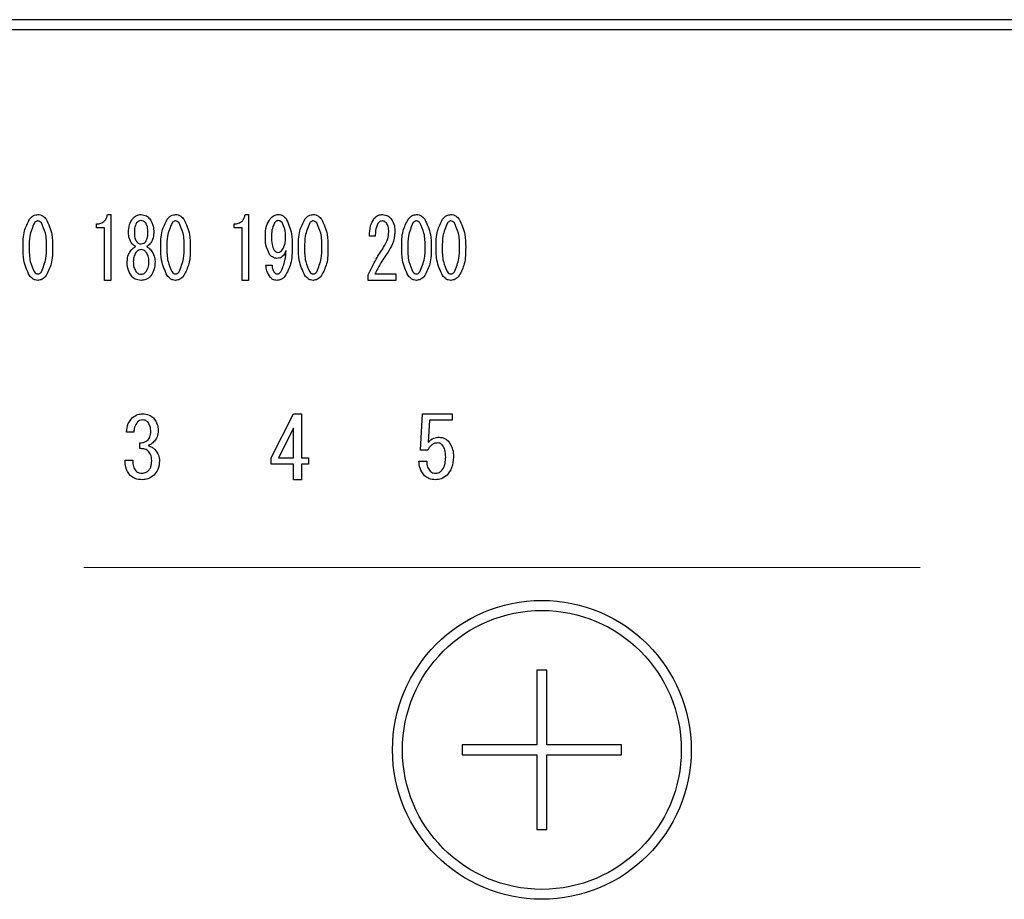
# Model space of a CAD drawing. Units: millimetres. Extents: x 210 to 8110, y 68 to 5608.
# Drawn here: x 2539 to 2588, y 4548 to 4593 of the extents above; entities that cross this region are included whole.
import ezdxf

# ---------------------------------------------------------------- set-up
doc = ezdxf.new("R2010")
doc.units = ezdxf.units.MM
doc.header["$LTSCALE"] = 5
doc.linetypes.add('HIDDEN', pattern=[12.6, 8.4, -4.2])
doc.layers.add('トップ', color=14, linetype='Continuous', lineweight=9)
doc.layers.add('熱源', color=214, linetype='Continuous', lineweight=9)

# ---------------------------------------------------------------- blocks, each defined once
blk = doc.blocks.new('*G96')
at = {"layer": '熱源', "color": 214, "linetype": 'Continuous', "lineweight": 30}
for p, q in [((2752, 4592.5), (2438, 4592.5)), ((2438, 4592), (2752, 4592)), ((2543.188, 4582.722), (2543.35, 4582.722)), ((2543.35, 4582.722), (2543.35, 4579.417)), ((2550.101, 4582.722), (2550.263, 4582.722)), ((2550.263, 4582.722), (2550.263, 4579.417)), ((2542.634, 4582.047), (2542.634, 4582.247)), ((2549.548, 4582.047), (2549.548, 4582.247)), ((2543.03, 4582.047), (2542.634, 4582.047)), ((2543.03, 4579.417), (2543.03, 4582.047)), ((2544.241, 4581.806), (2544.241, 4581.823)), ((2544.538, 4581.823), (2544.538, 4581.806)), ((2545.213, 4581.806), (2545.213, 4581.823)), ((2545.51, 4581.823), (2545.51, 4581.806)), ((2549.943, 4582.047), (2549.548, 4582.047)), ((2549.943, 4579.417), (2549.943, 4582.047)), ((2556.636, 4581.637), (2556.339, 4581.637)), ((2551.141, 4580.179), (2551.451, 4580.179)), ((2556.285, 4579.417), (2556.285, 4579.687)), ((2556.609, 4579.738), (2557.662, 4579.738)), ((2557.662, 4579.738), (2557.662, 4579.417)), ((2543.35, 4579.417), (2543.03, 4579.417)), ((2550.263, 4579.417), (2549.943, 4579.417)), ((2557.662, 4579.417), (2556.285, 4579.417)), ((2551.399, 4570.511), (2552.535, 4572.716)), ((2552.535, 4572.716), (2552.925, 4572.716)), ((2552.925, 4572.716), (2552.925, 4570.511)), ((2558.909, 4570.901), (2559.011, 4572.716)), ((2559.011, 4572.716), (2560.491, 4572.716)), ((2559.355, 4572.395), (2559.287, 4571.291)), ((2560.491, 4572.395), (2559.355, 4572.395)), ((2560.491, 4572.716), (2560.491, 4572.395)), ((2544.511, 4571.8), (2544.138, 4571.8)), ((2552.523, 4572.004), (2551.772, 4570.511)), ((2552.523, 4570.511), (2552.523, 4572.004)), ((2544.816, 4570.969), (2544.816, 4571.257)), ((2559.27, 4570.901), (2558.909, 4570.901)), ((2544.07, 4570.393), (2544.46, 4570.393)), ((2551.399, 4570.19), (2551.399, 4570.511)), ((2551.772, 4570.511), (2552.523, 4570.511)), ((2552.925, 4570.511), (2553.281, 4570.511)), ((2553.281, 4570.511), (2553.281, 4570.19)), ((2558.829, 4570.342), (2559.219, 4570.342)), ((2552.523, 4570.19), (2551.399, 4570.19)), ((2552.523, 4569.41), (2552.523, 4570.19)), ((2552.925, 4570.19), (2552.925, 4569.41)), ((2553.281, 4570.19), (2552.925, 4570.19)), ((2552.925, 4569.41), (2552.523, 4569.41)), ((2564.75, 4559.85), (2564.75, 4556.1)), ((2565.25, 4559.85), (2564.75, 4559.85)), ((2565.25, 4556.1), (2565.25, 4559.85)), ((2561, 4556.1), (2561, 4555.6)), ((2564.75, 4556.1), (2561, 4556.1)), ((2569, 4556.1), (2565.25, 4556.1)), ((2569, 4555.6), (2569, 4556.1)), ((2561, 4555.6), (2564.75, 4555.6)), ((2564.75, 4555.6), (2564.75, 4551.85)), ((2565.25, 4551.85), (2565.25, 4555.6)), ((2565.25, 4555.6), (2569, 4555.6)), ((2564.75, 4551.85), (2565.25, 4551.85))]:
    blk.add_line(p, q, dxfattribs=at)
for radius in [7.5, 7]:
    blk.add_circle((2565, 4555.85), radius, dxfattribs=at)
for points, knots in [([(2539.272, 4582.485), (2539.336, 4582.557), (2539.449, 4582.685), (2539.617, 4582.711), (2539.691, 4582.722)], [0, 0, 0, 0, 0.560779, 1, 1, 1, 1]), ([(2539.691, 4582.722), (2539.737, 4582.718), (2539.83, 4582.709), (2539.98, 4582.628), (2540.06, 4582.539), (2540.109, 4582.485)], [0, 0, 0, 0, 0.279957, 0.559967, 1, 1, 1, 1]), ([(2542.634, 4582.247), (2542.71, 4582.252), (2542.861, 4582.262), (2543.047, 4582.38), (2543.149, 4582.548), (2543.175, 4582.664), (2543.188, 4582.722)], [0, 0, 0, 0, 0.280352, 0.559113, 0.779211, 1, 1, 1, 1]), ([(2544.444, 4582.502), (2544.511, 4582.571), (2544.631, 4582.695), (2544.801, 4582.714), (2544.876, 4582.722)], [0, 0, 0, 0, 0.559617, 1, 1, 1, 1]), ([(2544.876, 4582.722), (2544.971, 4582.708), (2545.141, 4582.683), (2545.257, 4582.557), (2545.308, 4582.502)], [0, 0, 0, 0, 0.558181, 1, 1, 1, 1]), ([(2546.185, 4582.485), (2546.249, 4582.557), (2546.363, 4582.685), (2546.53, 4582.711), (2546.604, 4582.722)], [0, 0, 0, 0, 0.560779, 1, 1, 1, 1]), ([(2546.604, 4582.722), (2546.651, 4582.718), (2546.744, 4582.709), (2546.893, 4582.628), (2546.973, 4582.539), (2547.022, 4582.485)], [0, 0, 0, 0, 0.279957, 0.559967, 1, 1, 1, 1]), ([(2549.548, 4582.247), (2549.623, 4582.252), (2549.775, 4582.262), (2549.96, 4582.38), (2550.063, 4582.548), (2550.088, 4582.664), (2550.101, 4582.722)], [0, 0, 0, 0, 0.2803518, 0.5591126, 0.7792111, 1, 1, 1, 1]), ([(2551.357, 4582.502), (2551.419, 4582.569), (2551.53, 4582.69), (2551.691, 4582.712), (2551.762, 4582.722)], [0, 0, 0, 0, 0.5603836, 1, 1, 1, 1]), ([(2551.762, 4582.722), (2551.805, 4582.719), (2551.89, 4582.713), (2552.032, 4582.648), (2552.107, 4582.568), (2552.153, 4582.519)], [0, 0, 0, 0, 0.280245, 0.560457, 1, 1, 1, 1]), ([(2553.099, 4582.485), (2553.162, 4582.557), (2553.276, 4582.685), (2553.444, 4582.711), (2553.517, 4582.722)], [0, 0, 0, 0, 0.560779, 1, 1, 1, 1]), ([(2553.517, 4582.722), (2553.564, 4582.718), (2553.657, 4582.709), (2553.806, 4582.628), (2553.887, 4582.539), (2553.936, 4582.485)], [0, 0, 0, 0, 0.279957, 0.559967, 1, 1, 1, 1]), ([(2556.569, 4582.519), (2556.637, 4582.585), (2556.759, 4582.703), (2556.927, 4582.716), (2557.001, 4582.722)], [0, 0, 0, 0, 0.55857, 1, 1, 1, 1]), ([(2557.001, 4582.722), (2557.096, 4582.708), (2557.267, 4582.683), (2557.382, 4582.557), (2557.433, 4582.502)], [0, 0, 0, 0, 0.558181, 1, 1, 1, 1]), ([(2558.284, 4582.485), (2558.347, 4582.557), (2558.461, 4582.685), (2558.629, 4582.711), (2558.703, 4582.722)], [0, 0, 0, 0, 0.560779, 1, 1, 1, 1]), ([(2558.703, 4582.722), (2558.749, 4582.718), (2558.842, 4582.709), (2558.991, 4582.628), (2559.072, 4582.539), (2559.121, 4582.485)], [0, 0, 0, 0, 0.279957, 0.559967, 1, 1, 1, 1]), ([(2560.012, 4582.485), (2560.076, 4582.557), (2560.189, 4582.685), (2560.357, 4582.711), (2560.431, 4582.722)], [0, 0, 0, 0, 0.560779, 1, 1, 1, 1]), ([(2560.431, 4582.722), (2560.477, 4582.718), (2560.57, 4582.709), (2560.72, 4582.628), (2560.8, 4582.539), (2560.849, 4582.485)], [0, 0, 0, 0, 0.279957, 0.559967, 1, 1, 1, 1]), ([(2538.948, 4581.077), (2538.949, 4581.356), (2538.951, 4581.851), (2539.174, 4582.292), (2539.272, 4582.485)], [0, 0, 0, 0, 0.561657, 1, 1, 1, 1]), ([(2539.515, 4582.298), (2539.423, 4582.08), (2539.258, 4581.688), (2539.258, 4581.265), (2539.259, 4581.077)], [0, 0, 0, 0, 0.557607, 1, 1, 1, 1]), ([(2539.691, 4582.4), (2539.671, 4582.398), (2539.632, 4582.394), (2539.569, 4582.359), (2539.535, 4582.321), (2539.515, 4582.298)], [0, 0, 0, 0, 0.2796985, 0.5604063, 1, 1, 1, 1]), ([(2539.866, 4582.298), (2539.839, 4582.329), (2539.792, 4582.383), (2539.722, 4582.395), (2539.691, 4582.4)], [0, 0, 0, 0, 0.560961, 1, 1, 1, 1]), ([(2540.123, 4581.077), (2540.124, 4581.317), (2540.126, 4581.744), (2539.945, 4582.13), (2539.866, 4582.298)], [0, 0, 0, 0, 0.561967, 1, 1, 1, 1]), ([(2540.109, 4582.485), (2540.224, 4582.235), (2540.431, 4581.787), (2540.432, 4581.295), (2540.433, 4581.077)], [0, 0, 0, 0, 0.557519, 1, 1, 1, 1]), ([(2544.241, 4581.823), (2544.247, 4581.96), (2544.259, 4582.204), (2544.387, 4582.411), (2544.444, 4582.502)], [0, 0, 0, 0, 0.560386, 1, 1, 1, 1]), ([(2544.646, 4582.298), (2544.607, 4582.214), (2544.538, 4582.063), (2544.538, 4581.897), (2544.538, 4581.823)], [0, 0, 0, 0, 0.55755, 1, 1, 1, 1]), ([(2544.876, 4582.417), (2544.825, 4582.409), (2544.734, 4582.396), (2544.673, 4582.328), (2544.646, 4582.298)], [0, 0, 0, 0, 0.5583253, 1, 1, 1, 1]), ([(2545.105, 4582.298), (2545.07, 4582.336), (2545.006, 4582.402), (2544.916, 4582.412), (2544.876, 4582.417)], [0, 0, 0, 0, 0.559537, 1, 1, 1, 1]), ([(2545.213, 4581.823), (2545.213, 4581.917), (2545.212, 4582.084), (2545.138, 4582.233), (2545.105, 4582.298)], [0, 0, 0, 0, 0.561617, 1, 1, 1, 1]), ([(2545.308, 4582.502), (2545.376, 4582.384), (2545.499, 4582.173), (2545.507, 4581.93), (2545.51, 4581.823)], [0, 0, 0, 0, 0.558486, 1, 1, 1, 1]), ([(2545.861, 4581.077), (2545.862, 4581.356), (2545.865, 4581.851), (2546.087, 4582.292), (2546.185, 4582.485)], [0, 0, 0, 0, 0.561657, 1, 1, 1, 1]), ([(2546.428, 4582.298), (2546.336, 4582.08), (2546.171, 4581.688), (2546.172, 4581.265), (2546.172, 4581.077)], [0, 0, 0, 0, 0.557607, 1, 1, 1, 1]), ([(2546.604, 4582.4), (2546.584, 4582.398), (2546.545, 4582.394), (2546.483, 4582.359), (2546.449, 4582.321), (2546.428, 4582.298)], [0, 0, 0, 0, 0.279698, 0.560406, 1, 1, 1, 1]), ([(2546.779, 4582.298), (2546.753, 4582.329), (2546.706, 4582.383), (2546.635, 4582.395), (2546.604, 4582.4)], [0, 0, 0, 0, 0.560961, 1, 1, 1, 1]), ([(2547.036, 4581.077), (2547.037, 4581.317), (2547.039, 4581.744), (2546.858, 4582.13), (2546.779, 4582.298)], [0, 0, 0, 0, 0.561967, 1, 1, 1, 1]), ([(2547.022, 4582.485), (2547.137, 4582.235), (2547.344, 4581.787), (2547.346, 4581.295), (2547.346, 4581.077)], [0, 0, 0, 0, 0.5575192, 1, 1, 1, 1]), ([(2551.114, 4581.62), (2551.119, 4581.797), (2551.129, 4582.112), (2551.287, 4582.383), (2551.357, 4582.502)], [0, 0, 0, 0, 0.5608209, 1, 1, 1, 1]), ([(2551.573, 4582.298), (2551.52, 4582.177), (2551.424, 4581.961), (2551.424, 4581.724), (2551.424, 4581.62)], [0, 0, 0, 0, 0.557438, 1, 1, 1, 1]), ([(2551.748, 4582.417), (2551.728, 4582.414), (2551.687, 4582.407), (2551.628, 4582.362), (2551.594, 4582.322), (2551.573, 4582.298)], [0, 0, 0, 0, 0.278852, 0.560017, 1, 1, 1, 1]), ([(2551.951, 4582.315), (2551.92, 4582.348), (2551.863, 4582.406), (2551.783, 4582.413), (2551.748, 4582.417)], [0, 0, 0, 0, 0.559418, 1, 1, 1, 1]), ([(2552.126, 4581.552), (2552.126, 4581.703), (2552.124, 4581.972), (2552.004, 4582.21), (2551.951, 4582.315)], [0, 0, 0, 0, 0.5615473, 1, 1, 1, 1]), ([(2552.153, 4582.519), (2552.265, 4582.268), (2552.464, 4581.818), (2552.464, 4581.328), (2552.464, 4581.111)], [0, 0, 0, 0, 0.557429, 1, 1, 1, 1]), ([(2552.775, 4581.077), (2552.776, 4581.356), (2552.778, 4581.851), (2553.001, 4582.292), (2553.099, 4582.485)], [0, 0, 0, 0, 0.561657, 1, 1, 1, 1]), ([(2553.342, 4582.298), (2553.25, 4582.08), (2553.085, 4581.688), (2553.085, 4581.265), (2553.085, 4581.077)], [0, 0, 0, 0, 0.557607, 1, 1, 1, 1]), ([(2553.517, 4582.4), (2553.498, 4582.398), (2553.458, 4582.394), (2553.396, 4582.359), (2553.362, 4582.321), (2553.342, 4582.298)], [0, 0, 0, 0, 0.279698, 0.560406, 1, 1, 1, 1]), ([(2553.693, 4582.298), (2553.666, 4582.329), (2553.619, 4582.383), (2553.548, 4582.395), (2553.517, 4582.4)], [0, 0, 0, 0, 0.5609614, 1, 1, 1, 1]), ([(2553.95, 4581.077), (2553.951, 4581.317), (2553.952, 4581.744), (2553.772, 4582.13), (2553.693, 4582.298)], [0, 0, 0, 0, 0.561967, 1, 1, 1, 1]), ([(2553.936, 4582.485), (2554.051, 4582.235), (2554.257, 4581.787), (2554.259, 4581.295), (2554.26, 4581.077)], [0, 0, 0, 0, 0.557519, 1, 1, 1, 1]), ([(2556.339, 4581.637), (2556.345, 4581.812), (2556.356, 4582.125), (2556.504, 4582.398), (2556.569, 4582.519)], [0, 0, 0, 0, 0.561301, 1, 1, 1, 1]), ([(2556.758, 4582.264), (2556.714, 4582.152), (2556.634, 4581.949), (2556.636, 4581.733), (2556.636, 4581.637)], [0, 0, 0, 0, 0.55739, 1, 1, 1, 1]), ([(2556.974, 4582.4), (2556.95, 4582.397), (2556.9, 4582.391), (2556.825, 4582.341), (2556.784, 4582.293), (2556.758, 4582.264)], [0, 0, 0, 0, 0.279115, 0.56035, 1, 1, 1, 1]), ([(2557.19, 4582.298), (2557.156, 4582.331), (2557.095, 4582.391), (2557.011, 4582.397), (2556.974, 4582.4)], [0, 0, 0, 0, 0.558715, 1, 1, 1, 1]), ([(2557.311, 4581.857), (2557.309, 4581.946), (2557.304, 4582.103), (2557.225, 4582.239), (2557.19, 4582.298)], [0, 0, 0, 0, 0.560771, 1, 1, 1, 1]), ([(2557.433, 4582.502), (2557.498, 4582.386), (2557.614, 4582.18), (2557.62, 4581.944), (2557.622, 4581.84)], [0, 0, 0, 0, 0.558253, 1, 1, 1, 1]), ([(2557.96, 4581.077), (2557.961, 4581.356), (2557.963, 4581.851), (2558.186, 4582.292), (2558.284, 4582.485)], [0, 0, 0, 0, 0.561657, 1, 1, 1, 1]), ([(2558.527, 4582.298), (2558.435, 4582.08), (2558.27, 4581.688), (2558.27, 4581.265), (2558.27, 4581.077)], [0, 0, 0, 0, 0.557607, 1, 1, 1, 1]), ([(2558.703, 4582.4), (2558.683, 4582.398), (2558.644, 4582.394), (2558.581, 4582.359), (2558.547, 4582.321), (2558.527, 4582.298)], [0, 0, 0, 0, 0.279698, 0.560406, 1, 1, 1, 1]), ([(2558.878, 4582.298), (2558.851, 4582.329), (2558.804, 4582.383), (2558.733, 4582.395), (2558.703, 4582.4)], [0, 0, 0, 0, 0.560961, 1, 1, 1, 1]), ([(2559.135, 4581.077), (2559.136, 4581.317), (2559.138, 4581.744), (2558.957, 4582.13), (2558.878, 4582.298)], [0, 0, 0, 0, 0.561967, 1, 1, 1, 1]), ([(2559.121, 4582.485), (2559.236, 4582.235), (2559.442, 4581.787), (2559.444, 4581.295), (2559.445, 4581.077)], [0, 0, 0, 0, 0.557519, 1, 1, 1, 1]), ([(2559.688, 4581.077), (2559.689, 4581.356), (2559.691, 4581.851), (2559.914, 4582.292), (2560.012, 4582.485)], [0, 0, 0, 0, 0.561657, 1, 1, 1, 1]), ([(2560.255, 4582.298), (2560.163, 4582.08), (2559.998, 4581.688), (2559.999, 4581.265), (2559.999, 4581.077)], [0, 0, 0, 0, 0.557607, 1, 1, 1, 1]), ([(2560.431, 4582.4), (2560.411, 4582.398), (2560.372, 4582.394), (2560.309, 4582.359), (2560.276, 4582.321), (2560.255, 4582.298)], [0, 0, 0, 0, 0.279698, 0.560406, 1, 1, 1, 1]), ([(2560.606, 4582.298), (2560.58, 4582.329), (2560.532, 4582.383), (2560.462, 4582.395), (2560.431, 4582.4)], [0, 0, 0, 0, 0.5609614, 1, 1, 1, 1]), ([(2560.863, 4581.077), (2560.864, 4581.317), (2560.866, 4581.744), (2560.685, 4582.13), (2560.606, 4582.298)], [0, 0, 0, 0, 0.561967, 1, 1, 1, 1]), ([(2560.849, 4582.485), (2560.964, 4582.235), (2561.171, 4581.787), (2561.172, 4581.295), (2561.173, 4581.077)], [0, 0, 0, 0, 0.557519, 1, 1, 1, 1]), ([(2544.43, 4581.247), (2544.368, 4581.343), (2544.258, 4581.514), (2544.246, 4581.717), (2544.241, 4581.806)], [0, 0, 0, 0, 0.559153, 1, 1, 1, 1]), ([(2544.538, 4581.806), (2544.539, 4581.719), (2544.541, 4581.563), (2544.614, 4581.426), (2544.646, 4581.366)], [0, 0, 0, 0, 0.561343, 1, 1, 1, 1]), ([(2545.105, 4581.366), (2545.143, 4581.443), (2545.211, 4581.583), (2545.212, 4581.738), (2545.213, 4581.806)], [0, 0, 0, 0, 0.557734, 1, 1, 1, 1]), ([(2545.51, 4581.806), (2545.501, 4581.693), (2545.485, 4581.489), (2545.371, 4581.321), (2545.321, 4581.247)], [0, 0, 0, 0, 0.559639, 1, 1, 1, 1]), ([(2557.055, 4581.077), (2557.136, 4581.213), (2557.28, 4581.455), (2557.302, 4581.734), (2557.311, 4581.857)], [0, 0, 0, 0, 0.559844, 1, 1, 1, 1]), ([(2557.622, 4581.84), (2557.595, 4581.635), (2557.546, 4581.269), (2557.346, 4580.959), (2557.257, 4580.823)], [0, 0, 0, 0, 0.558789, 1, 1, 1, 1]), ([(2544.606, 4581.111), (2544.569, 4581.131), (2544.502, 4581.167), (2544.452, 4581.222), (2544.43, 4581.247)], [0, 0, 0, 0, 0.559943, 1, 1, 1, 1]), ([(2544.646, 4581.366), (2544.681, 4581.328), (2544.745, 4581.262), (2544.836, 4581.251), (2544.876, 4581.247)], [0, 0, 0, 0, 0.55963, 1, 1, 1, 1]), ([(2544.876, 4581.247), (2544.926, 4581.254), (2545.017, 4581.268), (2545.078, 4581.336), (2545.105, 4581.366)], [0, 0, 0, 0, 0.558427, 1, 1, 1, 1]), ([(2545.321, 4581.247), (2545.292, 4581.216), (2545.241, 4581.161), (2545.175, 4581.126), (2545.146, 4581.111)], [0, 0, 0, 0, 0.559708, 1, 1, 1, 1]), ([(2551.33, 4580.721), (2551.254, 4580.88), (2551.117, 4581.165), (2551.115, 4581.481), (2551.114, 4581.62)], [0, 0, 0, 0, 0.557668, 1, 1, 1, 1]), ([(2551.424, 4581.62), (2551.423, 4581.484), (2551.421, 4581.242), (2551.517, 4581.021), (2551.559, 4580.925)], [0, 0, 0, 0, 0.562043, 1, 1, 1, 1]), ([(2551.964, 4580.942), (2552.021, 4581.049), (2552.121, 4581.241), (2552.125, 4581.457), (2552.126, 4581.552)], [0, 0, 0, 0, 0.5579948, 1, 1, 1, 1]), ([(2539.272, 4579.653), (2539.156, 4579.906), (2538.949, 4580.36), (2538.948, 4580.857), (2538.948, 4581.077)], [0, 0, 0, 0, 0.5574948, 1, 1, 1, 1]), ([(2539.259, 4581.077), (2539.257, 4580.834), (2539.255, 4580.402), (2539.436, 4580.011), (2539.515, 4579.839)], [0, 0, 0, 0, 0.561988, 1, 1, 1, 1]), ([(2539.866, 4579.839), (2539.958, 4580.061), (2540.125, 4580.458), (2540.123, 4580.887), (2540.123, 4581.077)], [0, 0, 0, 0, 0.55731, 1, 1, 1, 1]), ([(2540.433, 4581.077), (2540.432, 4580.796), (2540.43, 4580.295), (2540.207, 4579.848), (2540.109, 4579.653)], [0, 0, 0, 0, 0.5617023, 1, 1, 1, 1]), ([(2544.174, 4580.365), (2544.187, 4580.483), (2544.212, 4580.694), (2544.335, 4580.866), (2544.39, 4580.942)], [0, 0, 0, 0, 0.558939, 1, 1, 1, 1]), ([(2544.39, 4580.942), (2544.424, 4580.981), (2544.486, 4581.051), (2544.569, 4581.093), (2544.606, 4581.111)], [0, 0, 0, 0, 0.559982, 1, 1, 1, 1]), ([(2544.619, 4580.823), (2544.573, 4580.743), (2544.491, 4580.601), (2544.486, 4580.437), (2544.484, 4580.365)], [0, 0, 0, 0, 0.558507, 1, 1, 1, 1]), ([(2544.876, 4580.959), (2544.819, 4580.949), (2544.717, 4580.933), (2544.649, 4580.857), (2544.619, 4580.823)], [0, 0, 0, 0, 0.558182, 1, 1, 1, 1]), ([(2545.132, 4580.823), (2545.092, 4580.865), (2545.022, 4580.941), (2544.92, 4580.953), (2544.876, 4580.959)], [0, 0, 0, 0, 0.56008, 1, 1, 1, 1]), ([(2545.267, 4580.365), (2545.263, 4580.457), (2545.256, 4580.622), (2545.17, 4580.762), (2545.132, 4580.823)], [0, 0, 0, 0, 0.560397, 1, 1, 1, 1]), ([(2545.146, 4581.111), (2545.192, 4581.087), (2545.275, 4581.043), (2545.335, 4580.973), (2545.362, 4580.942)], [0, 0, 0, 0, 0.559511, 1, 1, 1, 1]), ([(2545.362, 4580.942), (2545.43, 4580.844), (2545.551, 4580.669), (2545.57, 4580.458), (2545.578, 4580.365)], [0, 0, 0, 0, 0.559894, 1, 1, 1, 1]), ([(2546.185, 4579.653), (2546.07, 4579.906), (2545.863, 4580.36), (2545.862, 4580.857), (2545.861, 4581.077)], [0, 0, 0, 0, 0.5574948, 1, 1, 1, 1]), ([(2546.172, 4581.077), (2546.171, 4580.834), (2546.169, 4580.402), (2546.349, 4580.011), (2546.428, 4579.839)], [0, 0, 0, 0, 0.561988, 1, 1, 1, 1]), ([(2546.779, 4579.839), (2546.872, 4580.061), (2547.038, 4580.458), (2547.037, 4580.887), (2547.036, 4581.077)], [0, 0, 0, 0, 0.55731, 1, 1, 1, 1]), ([(2547.346, 4581.077), (2547.345, 4580.796), (2547.344, 4580.295), (2547.12, 4579.848), (2547.022, 4579.653)], [0, 0, 0, 0, 0.561702, 1, 1, 1, 1]), ([(2551.694, 4580.518), (2551.654, 4580.521), (2551.573, 4580.529), (2551.443, 4580.597), (2551.373, 4580.674), (2551.33, 4580.721)], [0, 0, 0, 0, 0.279883, 0.56002, 1, 1, 1, 1]), ([(2551.559, 4580.925), (2551.588, 4580.893), (2551.64, 4580.838), (2551.715, 4580.827), (2551.748, 4580.823)], [0, 0, 0, 0, 0.560216, 1, 1, 1, 1]), ([(2552.153, 4580.908), (2552.101, 4580.796), (2552.028, 4580.641), (2551.836, 4580.53), (2551.742, 4580.522), (2551.694, 4580.518)], [0, 0, 0, 0, 0.558282, 0.779048, 1, 1, 1, 1]), ([(2551.748, 4580.823), (2551.796, 4580.832), (2551.882, 4580.847), (2551.939, 4580.913), (2551.964, 4580.942)], [0, 0, 0, 0, 0.557792, 1, 1, 1, 1]), ([(2551.897, 4579.839), (2551.977, 4580.031), (2552.121, 4580.374), (2552.143, 4580.744), (2552.153, 4580.908)], [0, 0, 0, 0, 0.557859, 1, 1, 1, 1]), ([(2552.464, 4581.111), (2552.461, 4580.815), (2552.455, 4580.287), (2552.208, 4579.823), (2552.099, 4579.619)], [0, 0, 0, 0, 0.561402, 1, 1, 1, 1]), ([(2553.099, 4579.653), (2552.983, 4579.906), (2552.776, 4580.36), (2552.775, 4580.857), (2552.775, 4581.077)], [0, 0, 0, 0, 0.5574948, 1, 1, 1, 1]), ([(2553.085, 4581.077), (2553.084, 4580.834), (2553.082, 4580.402), (2553.263, 4580.011), (2553.342, 4579.839)], [0, 0, 0, 0, 0.561988, 1, 1, 1, 1]), ([(2553.693, 4579.839), (2553.785, 4580.061), (2553.951, 4580.458), (2553.95, 4580.887), (2553.95, 4581.077)], [0, 0, 0, 0, 0.55731, 1, 1, 1, 1]), ([(2554.26, 4581.077), (2554.259, 4580.796), (2554.257, 4580.295), (2554.034, 4579.848), (2553.936, 4579.653)], [0, 0, 0, 0, 0.561702, 1, 1, 1, 1]), ([(2556.285, 4579.687), (2556.41, 4579.957), (2556.633, 4580.44), (2556.926, 4580.882), (2557.055, 4581.077)], [0, 0, 0, 0, 0.559938, 1, 1, 1, 1]), ([(2557.257, 4580.823), (2557.125, 4580.627), (2556.889, 4580.277), (2556.695, 4579.903), (2556.609, 4579.738)], [0, 0, 0, 0, 0.56, 1, 1, 1, 1]), ([(2558.284, 4579.653), (2558.168, 4579.906), (2557.961, 4580.36), (2557.96, 4580.857), (2557.96, 4581.077)], [0, 0, 0, 0, 0.557495, 1, 1, 1, 1]), ([(2558.27, 4581.077), (2558.269, 4580.834), (2558.267, 4580.402), (2558.448, 4580.011), (2558.527, 4579.839)], [0, 0, 0, 0, 0.561988, 1, 1, 1, 1]), ([(2558.878, 4579.839), (2558.97, 4580.061), (2559.136, 4580.458), (2559.135, 4580.887), (2559.135, 4581.077)], [0, 0, 0, 0, 0.55731, 1, 1, 1, 1]), ([(2559.445, 4581.077), (2559.444, 4580.796), (2559.442, 4580.295), (2559.219, 4579.848), (2559.121, 4579.653)], [0, 0, 0, 0, 0.561702, 1, 1, 1, 1]), ([(2560.012, 4579.653), (2559.897, 4579.906), (2559.69, 4580.36), (2559.688, 4580.857), (2559.688, 4581.077)], [0, 0, 0, 0, 0.557495, 1, 1, 1, 1]), ([(2559.999, 4581.077), (2559.998, 4580.834), (2559.995, 4580.402), (2560.176, 4580.011), (2560.255, 4579.839)], [0, 0, 0, 0, 0.561988, 1, 1, 1, 1]), ([(2560.606, 4579.839), (2560.699, 4580.061), (2560.865, 4580.458), (2560.864, 4580.887), (2560.863, 4581.077)], [0, 0, 0, 0, 0.55731, 1, 1, 1, 1]), ([(2561.173, 4581.077), (2561.172, 4580.796), (2561.171, 4580.295), (2560.947, 4579.848), (2560.849, 4579.653)], [0, 0, 0, 0, 0.561702, 1, 1, 1, 1]), ([(2544.39, 4579.636), (2544.316, 4579.763), (2544.185, 4579.989), (2544.177, 4580.25), (2544.174, 4580.365)], [0, 0, 0, 0, 0.558479, 1, 1, 1, 1]), ([(2544.484, 4580.365), (2544.486, 4580.263), (2544.491, 4580.082), (2544.58, 4579.925), (2544.619, 4579.856)], [0, 0, 0, 0, 0.560951, 1, 1, 1, 1]), ([(2545.132, 4579.856), (2545.179, 4579.946), (2545.263, 4580.106), (2545.266, 4580.286), (2545.267, 4580.365)], [0, 0, 0, 0, 0.558062, 1, 1, 1, 1]), ([(2545.578, 4580.365), (2545.571, 4580.218), (2545.56, 4579.956), (2545.422, 4579.734), (2545.362, 4579.636)], [0, 0, 0, 0, 0.560414, 1, 1, 1, 1]), ([(2551.37, 4579.568), (2551.3, 4579.672), (2551.176, 4579.859), (2551.152, 4580.081), (2551.141, 4580.179)], [0, 0, 0, 0, 0.559556, 1, 1, 1, 1]), ([(2551.451, 4580.179), (2551.457, 4580.103), (2551.466, 4579.968), (2551.54, 4579.855), (2551.573, 4579.806)], [0, 0, 0, 0, 0.559943, 1, 1, 1, 1]), ([(2539.515, 4579.839), (2539.542, 4579.809), (2539.589, 4579.755), (2539.66, 4579.743), (2539.691, 4579.738)], [0, 0, 0, 0, 0.5610326, 1, 1, 1, 1]), ([(2539.691, 4579.738), (2539.71, 4579.74), (2539.75, 4579.743), (2539.812, 4579.779), (2539.845, 4579.817), (2539.866, 4579.839)], [0, 0, 0, 0, 0.279589, 0.560559, 1, 1, 1, 1]), ([(2544.619, 4579.856), (2544.658, 4579.814), (2544.729, 4579.739), (2544.831, 4579.726), (2544.876, 4579.721)], [0, 0, 0, 0, 0.559813, 1, 1, 1, 1]), ([(2544.876, 4579.721), (2544.932, 4579.73), (2545.034, 4579.747), (2545.102, 4579.823), (2545.132, 4579.856)], [0, 0, 0, 0, 0.558079, 1, 1, 1, 1]), ([(2546.428, 4579.839), (2546.455, 4579.809), (2546.503, 4579.755), (2546.573, 4579.743), (2546.604, 4579.738)], [0, 0, 0, 0, 0.561033, 1, 1, 1, 1]), ([(2546.604, 4579.738), (2546.624, 4579.74), (2546.663, 4579.743), (2546.725, 4579.779), (2546.759, 4579.817), (2546.779, 4579.839)], [0, 0, 0, 0, 0.2795888, 0.5605595, 1, 1, 1, 1]), ([(2551.573, 4579.806), (2551.597, 4579.783), (2551.639, 4579.743), (2551.696, 4579.739), (2551.721, 4579.738)], [0, 0, 0, 0, 0.558464, 1, 1, 1, 1]), ([(2551.721, 4579.738), (2551.741, 4579.74), (2551.78, 4579.743), (2551.843, 4579.779), (2551.877, 4579.817), (2551.897, 4579.839)], [0, 0, 0, 0, 0.27964, 0.560532, 1, 1, 1, 1]), ([(2553.342, 4579.839), (2553.368, 4579.809), (2553.416, 4579.755), (2553.487, 4579.743), (2553.517, 4579.738)], [0, 0, 0, 0, 0.561033, 1, 1, 1, 1]), ([(2553.517, 4579.738), (2553.537, 4579.74), (2553.576, 4579.743), (2553.638, 4579.779), (2553.672, 4579.817), (2553.693, 4579.839)], [0, 0, 0, 0, 0.279589, 0.560559, 1, 1, 1, 1]), ([(2558.527, 4579.839), (2558.553, 4579.809), (2558.601, 4579.755), (2558.672, 4579.743), (2558.703, 4579.738)], [0, 0, 0, 0, 0.561033, 1, 1, 1, 1]), ([(2558.703, 4579.738), (2558.722, 4579.74), (2558.761, 4579.743), (2558.823, 4579.779), (2558.857, 4579.817), (2558.878, 4579.839)], [0, 0, 0, 0, 0.279589, 0.560559, 1, 1, 1, 1]), ([(2560.255, 4579.839), (2560.282, 4579.809), (2560.33, 4579.755), (2560.4, 4579.743), (2560.431, 4579.738)], [0, 0, 0, 0, 0.561033, 1, 1, 1, 1]), ([(2560.431, 4579.738), (2560.45, 4579.74), (2560.49, 4579.743), (2560.552, 4579.779), (2560.586, 4579.817), (2560.606, 4579.839)], [0, 0, 0, 0, 0.2795888, 0.5605595, 1, 1, 1, 1]), ([(2539.691, 4579.417), (2539.644, 4579.421), (2539.551, 4579.43), (2539.401, 4579.51), (2539.321, 4579.599), (2539.272, 4579.653)], [0, 0, 0, 0, 0.279891, 0.55994, 1, 1, 1, 1]), ([(2540.109, 4579.653), (2540.045, 4579.582), (2539.931, 4579.454), (2539.764, 4579.428), (2539.691, 4579.417)], [0, 0, 0, 0, 0.560792, 1, 1, 1, 1]), ([(2544.876, 4579.417), (2544.77, 4579.427), (2544.581, 4579.445), (2544.448, 4579.577), (2544.39, 4579.636)], [0, 0, 0, 0, 0.559603, 1, 1, 1, 1]), ([(2545.362, 4579.636), (2545.327, 4579.598), (2545.256, 4579.523), (2545.09, 4579.435), (2544.957, 4579.424), (2544.876, 4579.417)], [0, 0, 0, 0, 0.2802783, 0.5604879, 1, 1, 1, 1]), ([(2546.604, 4579.417), (2546.558, 4579.421), (2546.465, 4579.43), (2546.315, 4579.51), (2546.234, 4579.599), (2546.185, 4579.653)], [0, 0, 0, 0, 0.279891, 0.55994, 1, 1, 1, 1]), ([(2547.022, 4579.653), (2546.958, 4579.582), (2546.845, 4579.454), (2546.677, 4579.428), (2546.604, 4579.417)], [0, 0, 0, 0, 0.560792, 1, 1, 1, 1]), ([(2551.694, 4579.417), (2551.624, 4579.424), (2551.497, 4579.438), (2551.409, 4579.528), (2551.37, 4579.568)], [0, 0, 0, 0, 0.559034, 1, 1, 1, 1]), ([(2552.099, 4579.619), (2552.036, 4579.555), (2551.923, 4579.44), (2551.764, 4579.424), (2551.694, 4579.417)], [0, 0, 0, 0, 0.5594186, 1, 1, 1, 1]), ([(2553.517, 4579.417), (2553.471, 4579.421), (2553.378, 4579.43), (2553.228, 4579.51), (2553.148, 4579.599), (2553.099, 4579.653)], [0, 0, 0, 0, 0.279891, 0.55994, 1, 1, 1, 1]), ([(2553.936, 4579.653), (2553.872, 4579.582), (2553.758, 4579.454), (2553.591, 4579.428), (2553.517, 4579.417)], [0, 0, 0, 0, 0.560792, 1, 1, 1, 1]), ([(2558.703, 4579.417), (2558.656, 4579.421), (2558.563, 4579.43), (2558.413, 4579.51), (2558.333, 4579.599), (2558.284, 4579.653)], [0, 0, 0, 0, 0.279891, 0.55994, 1, 1, 1, 1]), ([(2559.121, 4579.653), (2559.057, 4579.582), (2558.943, 4579.454), (2558.776, 4579.428), (2558.703, 4579.417)], [0, 0, 0, 0, 0.560792, 1, 1, 1, 1]), ([(2560.431, 4579.417), (2560.384, 4579.421), (2560.292, 4579.43), (2560.142, 4579.51), (2560.061, 4579.599), (2560.012, 4579.653)], [0, 0, 0, 0, 0.279891, 0.55994, 1, 1, 1, 1]), ([(2560.849, 4579.653), (2560.785, 4579.582), (2560.671, 4579.454), (2560.504, 4579.428), (2560.431, 4579.417)], [0, 0, 0, 0, 0.560792, 1, 1, 1, 1]), ([(2544.138, 4571.8), (2544.154, 4571.949), (2544.184, 4572.215), (2544.352, 4572.421), (2544.426, 4572.512)], [0, 0, 0, 0, 0.559904, 1, 1, 1, 1]), ([(2544.426, 4572.512), (2544.513, 4572.579), (2544.67, 4572.699), (2544.865, 4572.711), (2544.952, 4572.716)], [0, 0, 0, 0, 0.558571, 1, 1, 1, 1]), ([(2544.697, 4572.309), (2544.638, 4572.223), (2544.531, 4572.068), (2544.517, 4571.882), (2544.511, 4571.8)], [0, 0, 0, 0, 0.557853, 1, 1, 1, 1]), ([(2544.952, 4572.41), (2544.898, 4572.406), (2544.802, 4572.397), (2544.729, 4572.336), (2544.697, 4572.309)], [0, 0, 0, 0, 0.5595209, 1, 1, 1, 1]), ([(2544.952, 4572.716), (2545.065, 4572.708), (2545.267, 4572.693), (2545.425, 4572.568), (2545.494, 4572.512)], [0, 0, 0, 0, 0.560036, 1, 1, 1, 1]), ([(2545.206, 4572.309), (2545.164, 4572.342), (2545.089, 4572.402), (2544.993, 4572.408), (2544.952, 4572.41)], [0, 0, 0, 0, 0.558958, 1, 1, 1, 1]), ([(2545.358, 4571.817), (2545.356, 4571.918), (2545.351, 4572.097), (2545.25, 4572.244), (2545.206, 4572.309)], [0, 0, 0, 0, 0.561452, 1, 1, 1, 1]), ([(2545.494, 4572.512), (2545.573, 4572.408), (2545.714, 4572.22), (2545.726, 4571.988), (2545.732, 4571.885)], [0, 0, 0, 0, 0.558383, 1, 1, 1, 1]), ([(2545.223, 4571.41), (2545.269, 4571.479), (2545.353, 4571.603), (2545.357, 4571.751), (2545.358, 4571.817)], [0, 0, 0, 0, 0.5575219, 1, 1, 1, 1]), ([(2545.732, 4571.885), (2545.726, 4571.772), (2545.717, 4571.572), (2545.597, 4571.412), (2545.545, 4571.342)], [0, 0, 0, 0, 0.560801, 1, 1, 1, 1]), ([(2544.816, 4571.257), (2544.9, 4571.266), (2545.05, 4571.281), (2545.17, 4571.371), (2545.223, 4571.41)], [0, 0, 0, 0, 0.560776, 1, 1, 1, 1]), ([(2545.545, 4571.342), (2545.492, 4571.291), (2545.396, 4571.199), (2545.276, 4571.145), (2545.223, 4571.122)], [0, 0, 0, 0, 0.560314, 1, 1, 1, 1]), ([(2559.287, 4571.291), (2559.377, 4571.373), (2559.537, 4571.52), (2559.752, 4571.538), (2559.846, 4571.546)], [0, 0, 0, 0, 0.558928, 1, 1, 1, 1]), ([(2559.846, 4571.546), (2559.94, 4571.535), (2560.106, 4571.516), (2560.232, 4571.407), (2560.287, 4571.359)], [0, 0, 0, 0, 0.559024, 1, 1, 1, 1]), ([(2560.287, 4571.359), (2560.38, 4571.221), (2560.547, 4570.973), (2560.555, 4570.676), (2560.559, 4570.545)], [0, 0, 0, 0, 0.557526, 1, 1, 1, 1]), ([(2545.223, 4570.85), (2545.191, 4570.876), (2545.128, 4570.928), (2544.985, 4570.97), (2544.88, 4570.97), (2544.816, 4570.969)], [0, 0, 0, 0, 0.279699, 0.559857, 1, 1, 1, 1]), ([(2545.223, 4571.122), (2545.293, 4571.098), (2545.417, 4571.056), (2545.518, 4570.972), (2545.562, 4570.935)], [0, 0, 0, 0, 0.560142, 1, 1, 1, 1]), ([(2545.409, 4570.393), (2545.4, 4570.489), (2545.383, 4570.661), (2545.272, 4570.793), (2545.223, 4570.85)], [0, 0, 0, 0, 0.559371, 1, 1, 1, 1]), ([(2545.562, 4570.935), (2545.639, 4570.84), (2545.776, 4570.67), (2545.792, 4570.454), (2545.799, 4570.359)], [0, 0, 0, 0, 0.5590576, 1, 1, 1, 1]), ([(2559.762, 4571.257), (2559.702, 4571.251), (2559.582, 4571.238), (2559.399, 4571.114), (2559.319, 4570.982), (2559.27, 4570.901)], [0, 0, 0, 0, 0.279808, 0.559928, 1, 1, 1, 1]), ([(2559.999, 4571.156), (2559.96, 4571.188), (2559.891, 4571.246), (2559.801, 4571.254), (2559.762, 4571.257)], [0, 0, 0, 0, 0.55948, 1, 1, 1, 1]), ([(2560.169, 4570.545), (2560.168, 4570.669), (2560.166, 4570.889), (2560.05, 4571.075), (2559.999, 4571.156)], [0, 0, 0, 0, 0.562102, 1, 1, 1, 1]), ([(2544.324, 4569.63), (2544.237, 4569.759), (2544.081, 4569.991), (2544.073, 4570.27), (2544.07, 4570.393)], [0, 0, 0, 0, 0.557552, 1, 1, 1, 1]), ([(2544.46, 4570.393), (2544.458, 4570.282), (2544.454, 4570.084), (2544.564, 4569.921), (2544.612, 4569.85)], [0, 0, 0, 0, 0.561598, 1, 1, 1, 1]), ([(2545.257, 4569.884), (2545.288, 4569.924), (2545.351, 4570.005), (2545.401, 4570.183), (2545.406, 4570.313), (2545.409, 4570.393)], [0, 0, 0, 0, 0.279424, 0.559592, 1, 1, 1, 1]), ([(2545.799, 4570.359), (2545.788, 4570.21), (2545.768, 4569.944), (2545.601, 4569.737), (2545.528, 4569.647)], [0, 0, 0, 0, 0.559885, 1, 1, 1, 1]), ([(2559.1, 4569.613), (2559.013, 4569.735), (2558.856, 4569.955), (2558.837, 4570.223), (2558.829, 4570.342)], [0, 0, 0, 0, 0.5580508, 1, 1, 1, 1]), ([(2559.219, 4570.342), (2559.223, 4570.237), (2559.231, 4570.05), (2559.341, 4569.899), (2559.389, 4569.833)], [0, 0, 0, 0, 0.560988, 1, 1, 1, 1]), ([(2559.965, 4569.867), (2560.007, 4569.921), (2560.09, 4570.028), (2560.156, 4570.265), (2560.164, 4570.439), (2560.169, 4570.545)], [0, 0, 0, 0, 0.279378, 0.559574, 1, 1, 1, 1]), ([(2560.559, 4570.545), (2560.548, 4570.358), (2560.529, 4570.024), (2560.326, 4569.762), (2560.237, 4569.647)], [0, 0, 0, 0, 0.5603441, 1, 1, 1, 1]), ([(2544.612, 4569.85), (2544.666, 4569.81), (2544.763, 4569.739), (2544.882, 4569.734), (2544.935, 4569.731)], [0, 0, 0, 0, 0.558418, 1, 1, 1, 1]), ([(2544.935, 4569.731), (2545.003, 4569.743), (2545.126, 4569.763), (2545.217, 4569.847), (2545.257, 4569.884)], [0, 0, 0, 0, 0.558297, 1, 1, 1, 1]), ([(2559.389, 4569.833), (2559.437, 4569.799), (2559.524, 4569.737), (2559.63, 4569.733), (2559.677, 4569.731)], [0, 0, 0, 0, 0.558287, 1, 1, 1, 1]), ([(2559.677, 4569.731), (2559.738, 4569.741), (2559.848, 4569.759), (2559.929, 4569.834), (2559.965, 4569.867)], [0, 0, 0, 0, 0.558282, 1, 1, 1, 1]), ([(2544.935, 4569.41), (2544.808, 4569.418), (2544.581, 4569.431), (2544.403, 4569.569), (2544.324, 4569.63)], [0, 0, 0, 0, 0.56038, 1, 1, 1, 1]), ([(2545.528, 4569.647), (2545.43, 4569.57), (2545.254, 4569.432), (2545.032, 4569.417), (2544.935, 4569.41)], [0, 0, 0, 0, 0.558841, 1, 1, 1, 1]), ([(2559.66, 4569.41), (2559.544, 4569.418), (2559.336, 4569.431), (2559.172, 4569.557), (2559.1, 4569.613)], [0, 0, 0, 0, 0.560273, 1, 1, 1, 1]), ([(2560.237, 4569.647), (2560.141, 4569.57), (2559.971, 4569.434), (2559.755, 4569.418), (2559.66, 4569.41)], [0, 0, 0, 0, 0.559067, 1, 1, 1, 1])]:
    blk.add_open_spline(points, degree=3, knots=knots, dxfattribs=at)

msp = doc.modelspace()

# ---------------------------------------------------------------- linework, layer by layer
at = {"layer": 'トップ', "color": 14, "linetype": 'HIDDEN', "lineweight": 9}
msp.add_line((2710, 4565), (2480, 4565), dxfattribs=at)

# ---------------------------------------------------------------- block references
msp.add_blockref('*G96', (0, 0))

doc.saveas('drawing.dxf')
